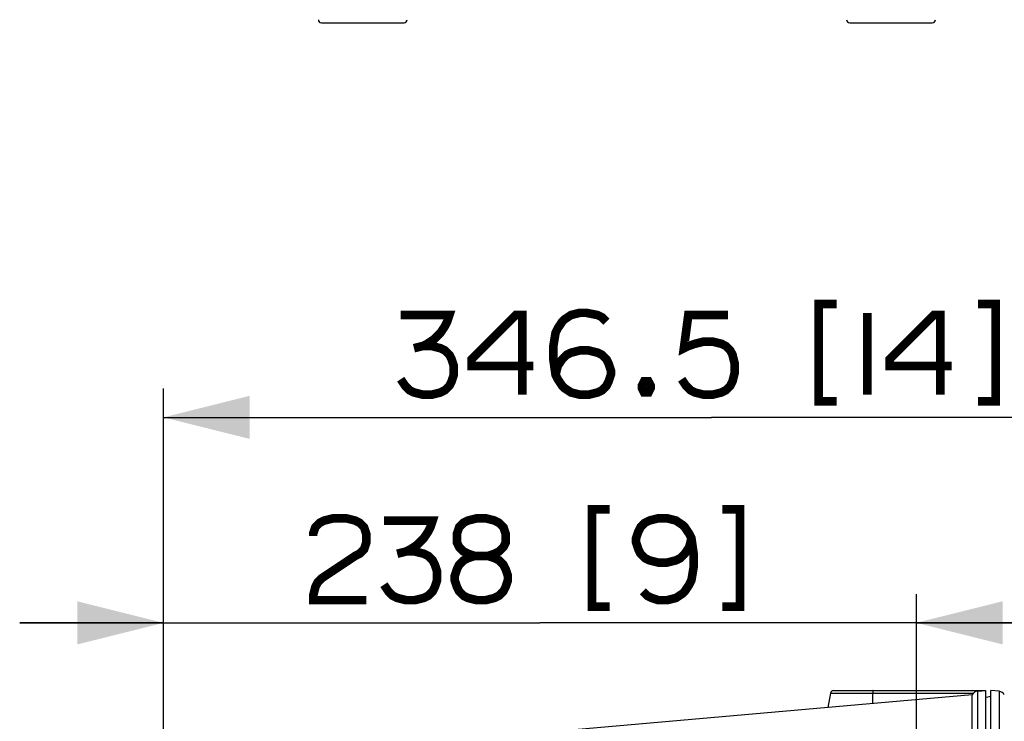
# Paper-space layout '13000587_1' of a CAD drawing. Units: millimetres. Extents: x 0 to 297, y 0 to 210.
# Drawn here: x 93 to 127, y 47 to 72 of the extents above; entities that cross this region are included whole.
import ezdxf

# ---------------------------------------------------------------- set-up
doc = ezdxf.new("R2010")
doc.units = ezdxf.units.MM
doc.header["$LTSCALE"] = 16.335
doc.layers.get('0').update_dxf_attribs({"linetype": 'CONTINUOUS'})
doc.styles.get("Standard").update_dxf_attribs({"font": 'txt', "width": 0.8})
doc.dimstyles.new('DIMSTYLE_1', dxfattribs={"dimtxt": 2, "dimasz": 3, "dimexe": 1, "dimexo": 0.5, "dimgap": 0.5, "dimtad": 1, "dimdec": 1, "dimlfac": 9.090909, "dimdsep": 46, "dimtxsty": 'STANDARD', "dimblk": '_FILLED', "dimblk1": '_FILLED', "dimblk2": '_FILLED', "dimcen": 0.09, "dimadec": 0, "dimazin": 0, "dimtp": 0.2, "dimtm": 0.2, "dimtfac": 1, "dimtdec": 1, "dimtofl": 0, "dimtmove": 0, "dimatfit": 3, "dimldrblk": '_FILLED', "dimfxl": 1, "dimtolj": 1, "dimarcsym": 0})

# ---------------------------------------------------------------- blocks, each defined once
blk = doc.blocks.new('_FILLED')
at = {"color": 0, "linetype": 'BYBLOCK'}
blk.add_solid([(0, 0), (-1, 0.25), (-1, -0.25)], dxfattribs=at)
blk = doc.blocks.new('*D3')
at = {"color": 2, "linetype": 'CONTINUOUS'}
for p, q in [((98.116, 26.547), (98.116, 58.933)), ((136.231, 26.547), (136.231, 58.933)), ((98.116, 57.933), (117.173, 57.933)), ((136.231, 57.933), (117.173, 57.933))]:
    blk.add_line(p, q, dxfattribs=at)
at = {"color": 2, "linetype": 'CONTINUOUS', "xscale": 3, "yscale": 3, "zscale": 3, "rotation": 180}
blk.add_blockref('_FILLED', (98.116, 57.933), dxfattribs=at)
at = {"color": 2, "linetype": 'CONTINUOUS', "xscale": 3, "yscale": 3, "zscale": 3}
blk.add_blockref('_FILLED', (136.231, 57.933), dxfattribs=at)
blk = doc.blocks.new('*D4')
at = {"color": 2, "linetype": 'CONTINUOUS'}
for p, q in [((98.116, 26.547), (98.116, 51.787)), ((124.296, 26.547), (124.296, 51.787)), ((98.116, 50.787), (93.116, 50.787)), ((93.116, 50.787), (111.206, 50.787)), ((129.296, 50.787), (111.206, 50.787)), ((124.296, 50.787), (129.296, 50.787))]:
    blk.add_line(p, q, dxfattribs=at)
at = {"color": 2, "linetype": 'CONTINUOUS', "xscale": 3, "yscale": 3, "zscale": 3}
blk.add_blockref('_FILLED', (98.116, 50.787), dxfattribs=at)
at = {"color": 2, "linetype": 'CONTINUOUS', "xscale": 3, "yscale": 3, "zscale": 3, "rotation": 180}
blk.add_blockref('_FILLED', (124.296, 50.787), dxfattribs=at)

psp = doc.layouts.new('13000587_1')

# ---------------------------------------------------------------- linework, layer by layer
at = {"color": 7, "linetype": 'CONTINUOUS'}
for p, q in [((103.611, 71.656), (106.481, 71.656)), ((121.981, 71.656), (124.851, 71.656)), ((126.237, 48.28), (110.298, 46.885)), ((121.31, 48.341), (121.222, 47.841)), ((121.31, 48.341), (122.784, 48.341)), ((121.418, 48.431), (122.79, 48.432)), ((121.418, 48.432), (126.716, 48.432)), ((126.429, 48.417), (126.716, 48.432)), ((126.716, 3.662), (126.716, 48.432)), ((126.881, 3.662), (126.881, 48.432)), ((127.175, 48.406), (126.881, 48.432)), ((126.881, 48.223), (126.721, 48.187))]:
    psp.add_line(p, q, dxfattribs=at)
at = {"color": 9, "linetype": 'CONTINUOUS'}
for p, q in [((122.784, 47.978), (122.784, 48.341)), ((122.784, 48.341), (126.274, 48.341)), ((126.429, 3.677), (126.429, 48.417)), ((127.175, 48.406), (127.175, 3.687))]:
    psp.add_line(p, q, dxfattribs=at)
at = {"color": 2, "linetype": 'CONTINUOUS', "const_width": 0.3}
for points in [[(121.52, 61.876), (120.904, 61.876), (120.904, 58.491), (121.52, 58.491)], [(126.443, 61.876), (127.058, 61.876), (127.058, 58.491), (126.443, 58.491)], [(106.366, 61.491), (108.058, 61.491), (107.981, 61.26), (107.904, 61.107), (107.75, 60.876), (107.52, 60.645), (107.289, 60.491), (107.135, 60.414), (106.827, 60.337)], [(110.596, 58.722), (110.596, 61.491), (110.366, 61.491), (108.827, 59.953), (108.827, 59.722), (110.981, 59.722)], [(113.52, 61.26), (113.366, 61.414), (113.212, 61.491), (112.827, 61.568), (112.596, 61.568), (112.289, 61.491), (112.058, 61.337), (111.981, 61.26), (111.827, 61.03), (111.75, 60.876), (111.673, 60.414), (111.673, 59.953), (111.75, 59.414), (111.827, 59.26), (111.981, 59.03), (112.058, 58.953), (112.289, 58.799), (112.596, 58.722), (112.904, 58.722), (113.212, 58.799), (113.366, 58.876), (113.52, 59.03), (113.596, 59.183), (113.673, 59.414), (113.673, 59.568), (113.596, 59.799), (113.52, 59.953), (113.366, 60.107), (113.212, 60.183), (112.904, 60.26), (112.596, 60.26), (112.289, 60.183), (112.135, 60.107), (111.981, 59.953), (111.827, 59.722), (111.75, 59.414)], [(117.75, 61.491), (116.366, 61.491), (116.212, 60.337), (116.366, 60.414), (116.596, 60.491), (116.904, 60.568), (117.212, 60.568), (117.52, 60.491), (117.673, 60.414), (117.827, 60.26), (117.904, 60.107), (117.981, 59.799), (117.981, 59.491), (117.904, 59.183), (117.827, 59.03), (117.673, 58.876), (117.52, 58.799), (117.212, 58.722), (116.904, 58.722), (116.596, 58.799), (116.443, 58.876), (116.289, 59.03), (116.135, 59.26)], [(122.596, 61.568), (122.596, 58.722)], [(125.135, 58.722), (125.135, 61.491), (124.904, 61.491), (123.366, 59.953), (123.366, 59.722), (125.52, 59.722)], [(107.135, 60.414), (107.443, 60.414), (107.75, 60.337), (107.904, 60.26), (108.058, 60.107), (108.135, 59.953), (108.212, 59.722), (108.212, 59.414), (108.135, 59.183), (108.058, 59.03), (107.904, 58.876), (107.75, 58.799), (107.443, 58.722), (107.135, 58.722), (106.827, 58.799), (106.673, 58.876), (106.52, 59.03), (106.366, 59.26)], [(114.981, 59.183), (115.058, 59.03), (115.058, 58.953), (114.981, 58.799), (114.827, 58.799), (114.75, 58.953), (114.75, 59.03), (114.827, 59.183), (114.981, 59.183)], [(113.629, 54.73), (113.014, 54.73), (113.014, 51.345), (113.629, 51.345)], [(117.552, 54.73), (118.167, 54.73), (118.167, 51.345), (117.552, 51.345)], [(103.321, 53.807), (103.321, 53.884), (103.398, 54.114), (103.552, 54.268), (103.706, 54.345), (104.014, 54.422), (104.475, 54.422), (104.783, 54.345), (104.937, 54.268), (105.091, 54.114), (105.167, 53.884), (105.167, 53.576), (105.091, 53.345), (104.937, 53.191), (104.783, 53.114), (103.629, 52.345), (103.475, 52.191), (103.398, 52.037), (103.321, 51.73), (103.321, 51.576), (105.167, 51.576)], [(105.783, 54.345), (107.475, 54.345), (107.398, 54.114), (107.321, 53.961), (107.167, 53.73), (106.937, 53.499), (106.706, 53.345), (106.552, 53.268), (106.244, 53.191)], [(109.398, 53.114), (109.629, 53.191), (109.783, 53.268), (109.937, 53.422), (110.014, 53.576), (110.014, 53.884), (109.937, 54.114), (109.783, 54.268), (109.629, 54.345), (109.321, 54.422), (109.014, 54.422), (108.706, 54.345), (108.552, 54.268), (108.398, 54.114), (108.321, 53.884), (108.321, 53.576), (108.398, 53.422), (108.552, 53.268), (108.706, 53.191), (108.937, 53.114), (109.398, 53.114)], [(114.783, 51.884), (114.937, 51.73), (115.091, 51.653), (115.321, 51.576), (115.629, 51.576), (115.937, 51.653), (116.167, 51.807), (116.244, 51.884), (116.398, 52.114), (116.475, 52.268), (116.552, 52.73), (116.552, 53.191), (116.475, 53.73), (116.398, 53.884), (116.244, 54.114), (116.167, 54.191), (115.937, 54.345), (115.629, 54.422), (115.321, 54.422), (115.014, 54.345), (114.86, 54.268), (114.706, 54.114), (114.629, 53.961), (114.552, 53.73), (114.552, 53.576), (114.629, 53.345), (114.706, 53.191), (114.86, 53.037), (115.014, 52.961), (115.321, 52.884), (115.629, 52.884), (115.937, 52.961), (116.091, 53.037), (116.244, 53.191), (116.398, 53.422), (116.475, 53.73)], [(106.552, 53.268), (106.86, 53.268), (107.167, 53.191), (107.321, 53.114), (107.475, 52.961), (107.552, 52.807), (107.629, 52.576), (107.629, 52.268), (107.552, 52.037), (107.475, 51.884), (107.321, 51.73), (107.167, 51.653), (106.86, 51.576), (106.552, 51.576), (106.244, 51.653), (106.091, 51.73), (105.937, 51.884), (105.783, 52.114)], [(108.937, 53.114), (108.706, 53.037), (108.552, 52.961), (108.398, 52.807), (108.321, 52.653), (108.244, 52.422), (108.244, 52.268), (108.321, 52.037), (108.398, 51.884), (108.552, 51.73), (108.706, 51.653), (109.014, 51.576), (109.321, 51.576), (109.629, 51.653), (109.783, 51.73), (109.937, 51.884), (110.014, 52.037), (110.091, 52.268), (110.091, 52.422), (110.014, 52.653), (109.937, 52.807), (109.783, 52.961), (109.629, 53.037), (109.398, 53.114)]]:
    psp.add_lwpolyline(points, dxfattribs=at)
at = {"color": 7, "linetype": 'CONTINUOUS'}
for centre, radius, start, end in [((103.611, 71.766), 0.11, 182, 270), ((106.481, 71.766), 0.11, 270, 358), ((121.981, 71.766), 0.11, 182, 270), ((124.851, 71.766), 0.11, 270, 358), ((121.418, 48.321), 0.11, 90.0892, 170.1319), ((126.441, 48.197), 0.22, 93, 157.8924), ((127.156, 48.187), 0.22, 25.0864, 85)]:
    psp.add_arc(centre, radius, start, end, dxfattribs=at)
for points, knots in [([(122.79, 48.432), (122.787, 48.432), (122.788, 48.418), (122.783, 48.394), (122.784, 48.363), (122.784, 48.341)], [0, 0, 0, 0, 0.07601, 0.285895, 1, 1, 1, 1]), ([(126.245, 44.178), (126.241, 44.705), (126.238, 45.469), (126.235, 46.437), (126.234, 47.047), (126.233, 47.489), (126.234, 47.783), (126.234, 47.953), (126.235, 48.087), (126.233, 48.186), (126.238, 48.245), (126.234, 48.273), (126.237, 48.28)], [0, 0, 0, 0, 0.38583, 0.558159, 0.708562, 0.83171, 0.881669, 0.923267, 0.956144, 0.980015, 0.994667, 1, 1, 1, 1])]:
    psp.add_open_spline(points, degree=3, knots=knots, dxfattribs=at)

# ---------------------------------------------------------------- dimensions: what is measured, and where the dimension line sits
at = {"color": 2, "linetype": 'CONTINUOUS'}
for base, p2, picture, middle in [((136.231, 57.933), (136.231, 26.047), '*D3', (106.366, 57.933)), ((124.296, 50.787), (124.296, 26.047), '*D4', (103.321, 50.787))]:
    dim = psp.add_linear_dim(base=base, p1=(98.116, 26.047), p2=p2, dimstyle='DIMSTYLE_1', dxfattribs=at)
    dim.commit()
    dim.dimension.update_dxf_attribs({"geometry": picture, "text_midpoint": middle, "dimtype": 160})

doc.saveas('drawing.dxf')
